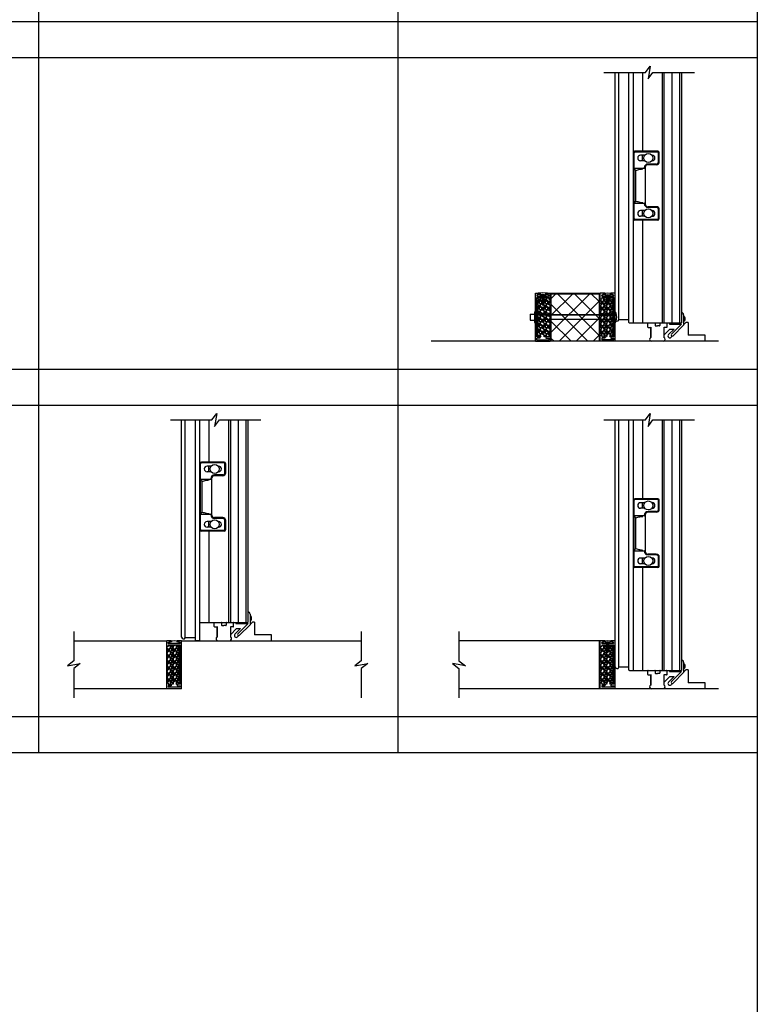
# Model space of a CAD drawing. Units: inches. Extents: x -62 to 1173, y -234 to 168.
# Drawn here: x 128 to 189, y -79 to 3 of the extents above; entities that cross this region are included whole.
import ezdxf

# ---------------------------------------------------------------- set-up
doc = ezdxf.new("R2010")
doc.units = ezdxf.units.IN
doc.header["$MEASUREMENT"] = 0
for name, color, linetype in [('A-DRAGON-CHANNEL', 3, 'Continuous'), ('A-DRAGON-DOOR-INTR', 150, 'Continuous'), ('A-DRAGON-GFX-1FIN', 9, 'Continuous'), ('A-DRAGON-INTR', 150, 'Continuous'), ('A-DRAGON-SCREW-HIDDEN', 1, 'Continuous'), ('A-DRAGON-SECTION', 4, 'Continuous'), ('A-DRAGON-WALL-PATT', 9, 'Continuous')]:
    doc.layers.add(name, color=color, linetype=linetype)

# ---------------------------------------------------------------- blocks, each defined once
blk = doc.blocks.new('4 inch Face Casing - Backup Casing')
at = {"layer": 'A-DRAGON-INTR'}
for p, q in [((-4, 1.25), (-4, 0)), ((-4, 1.25), (-4, 0)), ((-4, 1.25), (0, 1.25)), ((-4, 1.25), (-4, 0)), ((-3.875, 1.125), (-3.75, 1.125)), ((-3.875, 1.125), (-3.875, 0.125)), ((-3.875, 1.125), (-3.75, 1.125)), ((-3.875, 1.125), (-3.875, 0.125)), ((-3.875, 1.125), (-3.75, 1.125)), ((-3.875, 1.125), (-3.875, 0.125)), ((-3.75, 0.875), (-3.75, 1.125)), ((-3.75, 0.875), (-3.75, 1.125)), ((-3.75, 0.875), (-3.75, 1.125)), ((-3.625, 0.875), (-3.75, 0.875)), ((-3.625, 0.875), (-3.75, 0.875)), ((-3.625, 0.875), (-3.75, 0.875)), ((-3.625, 1.125), (-3.625, 0.875)), ((-3.625, 1.125), (-1.5, 1.125)), ((-3.625, 1.125), (-3.625, 0.875)), ((-3.625, 1.125), (-1.5, 1.125)), ((-3.625, 1.125), (-3.625, 0.875)), ((-3.625, 1.125), (-0.36, 1.125)), ((-0.36, 1.125), (-0.36, 0.125)), ((-0.36, 1.125), (-0.36, 0.125)), ((-0.36, 1.125), (-0.36, 0.125)), ((-0.223, 1.025), (-0.235, 1.025)), ((-0.235, 1.025), (-0.235, 0.225)), ((-0.223, 1.025), (-0.235, 1.025)), ((-0.235, 1.025), (-0.235, 0.225)), ((-0.223, 1.025), (-0.235, 1.025)), ((-0.235, 1.025), (-0.235, 0.225)), ((-0.062, 1.025), (-0.137, 1.025)), ((-0.062, 1.025), (-0.137, 1.025)), ((-0.062, 1.025), (-0.137, 1.025)), ((-0.062, 0.875), (-0.062, 1.025)), ((-0.062, 0.875), (-0.062, 1.025)), ((-0.062, 0.875), (-0.062, 1.025)), ((0, 0.875), (-0.062, 0.875)), ((0, 0.875), (-0.062, 0.875)), ((0, 0.875), (-0.062, 0.875)), ((0, 1.25), (0, 0.875)), ((0, 1.25), (0, 0.875)), ((0, 1.25), (0, 0.875)), ((-4, 0), (-3.5, 0)), ((-4, 0), (-3.5, 0)), ((-4, 0), (-3.5, 0)), ((-3.75, 0.125), (-3.875, 0.125)), ((-3.75, 0.125), (-3.875, 0.125)), ((-3.75, 0.125), (-3.875, 0.125)), ((-3.625, 0.375), (-3.75, 0.375)), ((-3.75, 0.375), (-3.75, 0.125)), ((-3.625, 0.375), (-3.75, 0.375)), ((-3.75, 0.375), (-3.75, 0.125)), ((-3.625, 0.375), (-3.75, 0.375)), ((-3.75, 0.375), (-3.75, 0.125)), ((-3.625, 0.125), (-3.625, 0.375)), ((-3.625, 0.125), (-3.625, 0.375)), ((-3.625, 0.125), (-3.625, 0.375)), ((-3.5, 0.125), (-3.625, 0.125)), ((-3.5, 0.125), (-3.625, 0.125)), ((-3.5, 0.125), (-3.625, 0.125)), ((-3.5, 0), (-3.5, 0.125)), ((-3.5, 0), (-3.5, 0.125)), ((-3.5, 0), (-3.5, 0.125)), ((-0.36, 0.125), (-0.485, 0.125)), ((-0.485, 0.125), (-0.485, 0)), ((-0.36, 0.125), (-0.485, 0.125)), ((-0.485, 0.125), (-0.485, 0)), ((-0.36, 0.125), (-0.485, 0.125)), ((-0.485, 0.125), (-0.485, 0)), ((-0.485, 0), (0, 0)), ((-0.485, 0), (0, 0)), ((-0.485, 0), (0, 0)), ((-0.223, 0.225), (-0.235, 0.225)), ((-0.223, 0.225), (-0.235, 0.225)), ((-0.223, 0.225), (-0.235, 0.225)), ((-0.062, 0.225), (-0.137, 0.225)), ((-0.062, 0.225), (-0.137, 0.225)), ((-0.062, 0.225), (-0.137, 0.225)), ((0, 0.375), (-0.062, 0.375)), ((-0.062, 0.375), (-0.062, 0.225)), ((0, 0.375), (-0.062, 0.375)), ((-0.062, 0.375), (-0.062, 0.225)), ((0, 0.375), (-0.062, 0.375)), ((-0.062, 0.375), (-0.062, 0.225)), ((0, 0.375), (0, 0)), ((0, 0.375), (0, 0)), ((0, 0.375), (0, 0))]:
    blk.add_line(p, q, dxfattribs=at)
for centre, start, end in [((-0.18, 1.07), 313.94552, 226.05448), ((-0.18, 1.07), 313.94552, 226.05448), ((-0.18, 1.07), 313.94552, 226.05448), ((-0.18, 0.18), 133.94552, 46.05448), ((-0.18, 0.18), 133.94552, 46.05448), ((-0.18, 0.18), 133.94552, 46.05448)]:
    blk.add_arc(centre, 0.0625, start, end, dxfattribs=at)
blk = doc.blocks.new('A$C200061AF')
at = {"layer": 'A-DRAGON-CHANNEL'}
for p, q in [((0, 0.031), (0.4, 0)), ((0.181, 0.125), (0.056, 0.125)), ((0.181, 0.017), (0.181, 0.125)), ((0.4, 0), (0.8, 0.031)), ((0.619, 0.017), (0.619, 0.125)), ((0.744, 0.125), (0.619, 0.125))]:
    blk.add_line(p, q, dxfattribs=at)

msp = doc.modelspace()

# ---------------------------------------------------------------- hatches: boundary and pattern name
at = {"layer": 'A-DRAGON-WALL-PATT'}
h = msp.add_hatch(dxfattribs=at)
h.set_pattern_fill('ANSI37', color=256, scale=8, style=0)
h.set_pattern_definition([(45, (-72.9624, 197.4314), (-0.7071068, 0.7071068), []), (135, (-72.9624, 197.4314), (-0.7071068, -0.7071068), [])])
edge = h.paths.add_edge_path()
edge.add_ellipse((174.88, -19.671), major_axis=(0.118, 0.118), ratio=1, start_angle=175.38562, end_angle=272.14601, ccw=False)
edge.add_line((174.753, -19.759), (174.753, -19.71))
edge.add_line((174.753, -19.71), (171.954, -19.71))
edge.add_line((171.954, -19.71), (171.954, -21.486))
edge.add_line((171.954, -21.486), (175.954, -21.486))
edge.add_line((175.954, -21.486), (175.954, -19.71))
edge.add_line((175.954, -19.71), (175.003, -19.71))
edge.add_line((175.003, -19.71), (175.003, -19.738))
h.paths.add_polyline_path([(175.954, -21.861), (171.954, -21.861), (171.954, -23.674), (175.954, -23.674)])
h.paths.add_polyline_path([(175.954, -21.486), (171.954, -21.486), (171.954, -21.861), (175.954, -21.861)])
h = msp.add_hatch(dxfattribs=at)
h.set_pattern_fill('GRAVEL', color=256, scale=0.5, angle=0.3, style=0)
h.set_pattern_definition([(131.6872, (144.729195, -56.30147), (-3.976382444, 4.520882837), [0.067268, -6.659544]), (174.7303, (144.684457, -56.251237), (5.99730032, -0.531404585), [0.115434, -11.4279625]), (227.1896, (144.56951, -56.240635), (5.028724644, 5.47374915), [0.081394, -8.058016]), (92.4263, (144.375169, -56.114615), (0.447631516, -10.002481041), [0.105119, -10.406779]), (66.8663, (144.370718, -56.00959), (-2.531386457, -5.986826024), [0.1030775, -10.2046865]), (2.4263, (144.411215, -55.914801), (-10.002481041, -0.447631516), [0.105119, -10.406779]), (322.0058, (144.51624, -55.910351), (-6.473734778, 5.033960448), [0.1390145, -13.7624245]), (287.4447, (144.625793, -55.995926), (3.442361812, -11.018173232), [0.131244, -12.9931605]), (238.2704, (144.665138, -56.121134), (-4.033983038, -6.478964541), [0.105475, -10.4420365]), (184.4636, (144.60967, -56.210844), (5.50254304, 0.47119111), [0.120416, -5.9003815]), (137.3026, (144.489617, -56.220216), (-5.9711236486, 5.5313364507), [0.155724, -15.4166875]), (220.8859, (144.87019, -56.112207), (-3.51566138, -2.98163165), [0.0531505, -5.261922]), (188.2308, (144.830005, -56.146997), (6.505146027, 0.965956487), [0.1011185, -10.0107555]), (134.7, (144.72993, -56.16147), (0.002618, 0.4999933), [0.0707105, -0.636396]), (156.5014, (144.694614, -56.22129), (2.49472963, -1.01307686), [0.038079, -3.7698075]), (67.8986, (144.65969, -56.20611), (-0.50784705, -1.4973616), [0.0538515, -2.638731]), (328.7362, (144.679955, -56.15621), (1.49474248, -1.00784147), [0.0874645, -2.8280115]), (198.1349, (144.75472, -56.2016), (1.0026045, 0.4947564), [0.0632455, -1.5178935]), (343.3105, (144.369697, -56.204588), (4.992078634, -1.526155618), [0.0886, -8.7714225]), (289.3538, (144.454565, -56.230033), (-1.971172402, 5.51039759), [0.0743305, -7.358704]), (66.5014, (144.754195, -56.3016), (-1.01307686, -2.49472963), [0.0761575, -3.731729]), (16.0895, (144.78456, -56.23176), (-5.007786487, -1.473795968), [0.0886, -8.7714225]), (20.256, (144.37132, -55.89459), (-2.50520261, -0.986894376), [0.08544, -4.186562]), (64.9249, (144.451477, -55.86501), (-2.528759635, -5.48683643), [0.071589, -7.0873215]), (292.8986, (144.76181, -55.801635), (0.98689705, -2.50520156), [0.0761575, -3.731729]), (342.346, (144.791446, -55.871792), (-6.489439996, 2.034003606), [0.0838155, -8.297712]), (290.256, (144.516816, -55.80035), (-0.986894376, 2.50520261), [0.04272, -4.229282]), (258.3901, (144.73181, -55.80148), (-0.5104639, -1.99735498), [0.025495, -2.5240145]), (193.7362, (144.72668, -55.82645), (1.5025977, 0.49213823), [0.1030775, -1.958475]), (173.691, (144.626553, -55.850928), (4.997313357, -0.526172623), [0.095525, -9.4569615]), (56.0099, (144.68019, -56.11121), (-0.50522978, -0.9973681), [0.072111, -1.7306645]), (6.5428, (144.720504, -56.051423), (8.505119152, 0.9554846), [0.125897, -12.4637815]), (298.7546, (144.84558, -56.037077), (-1.981646724, 3.510424143), [0.051478, -5.096337]), (269.7, (144.87035, -56.0822), (-0.502611, -0.497375), [0.03, -0.47]), (239.4436, (144.616474, -55.865875), (2.018295908, 3.489481336), [0.069462, -6.87676]), (311.6872, (144.58116, -55.92569), (3.976382444, -4.520882837), [0.134536, -6.592276]), (359.7, (144.67064, -56.02616), (0.497375, -0.502611), [0.13, -0.37]), (34.3952, (144.800634, -56.026842), (-5.018254487, -3.473776523), [0.079057, -7.826637]), (105.6454, (144.86587, -55.98218), (-0.48952116, 2.00259063), [0.072801, -3.567254]), (152.054, (144.846235, -55.91208), (-9.473687841, 5.049676963), [0.1185325, -11.734737]), (184.2739, (144.741525, -55.85653), (-6.502529147, -0.46595678), [0.1253995, -12.414537])])
h.paths.add_polyline_path([(171.746, -23.299), (170.746, -23.299), (170.746, -20.034), (171.746, -20.034), (171.746, -20.159), (171.871, -20.159), (171.871, -23.174), (171.746, -23.174)])
h = msp.add_hatch(dxfattribs=at)
h.set_pattern_fill('GRAVEL', color=256, scale=0.5, angle=0.3, style=0)
h.set_pattern_definition([(48.3128, (203.178073, -56.30147), (3.976382444, 4.520882837), [0.067268, -6.659544]), (5.2697, (203.22281, -56.251237), (-5.99730032, -0.531404585), [0.115434, -11.4279625]), (312.8104, (203.337757, -56.240635), (-5.028724644, 5.47374915), [0.081394, -8.058016]), (87.5737, (203.5321, -56.114615), (-0.447631516, -10.002481041), [0.105119, -10.406779]), (113.1337, (203.53655, -56.00959), (2.531386457, -5.986826024), [0.1030775, -10.2046865]), (177.5737, (203.496053, -55.914801), (10.002481041, -0.447631516), [0.105119, -10.406779]), (217.9942, (203.391028, -55.910351), (6.473734778, 5.033960448), [0.1390145, -13.7624245]), (252.5553, (203.281475, -55.995926), (-3.442361812, -11.018173232), [0.131244, -12.9931605]), (301.7296, (203.24213, -56.121134), (4.033983038, -6.478964541), [0.105475, -10.4420365]), (355.5364, (203.2976, -56.210844), (-5.50254304, 0.47119111), [0.120416, -5.9003815]), (42.6974, (203.417651, -56.220216), (5.9711236486, 5.5313364507), [0.155724, -15.4166875]), (319.1141, (203.03708, -56.112207), (3.51566138, -2.98163165), [0.0531505, -5.261922]), (351.7692, (203.077263, -56.146997), (-6.505146027, 0.965956487), [0.1011185, -10.0107555]), (45.3, (203.17734, -56.16147), (-0.002618, 0.4999933), [0.0707105, -0.636396]), (23.4986, (203.212654, -56.22129), (-2.49472963, -1.01307686), [0.038079, -3.7698075]), (112.1014, (203.247575, -56.20611), (0.50784705, -1.4973616), [0.0538515, -2.638731]), (211.2638, (203.22731, -56.15621), (-1.49474248, -1.00784147), [0.0874645, -2.8280115]), (341.8651, (203.15255, -56.2016), (-1.0026045, 0.4947564), [0.0632455, -1.5178935]), (196.6895, (203.53757, -56.204588), (-4.992078634, -1.526155618), [0.0886, -8.7714225]), (250.6462, (203.452703, -56.230033), (1.971172402, 5.51039759), [0.0743305, -7.358704]), (113.4986, (203.153073, -56.3016), (1.01307686, -2.49472963), [0.0761575, -3.731729]), (163.9105, (203.122707, -56.23176), (5.007786487, -1.473795968), [0.0886, -8.7714225]), (159.744, (203.53595, -55.89459), (2.50520261, -0.986894376), [0.08544, -4.186562]), (115.0751, (203.45579, -55.86501), (2.528759635, -5.48683643), [0.071589, -7.0873215]), (247.1014, (203.145455, -55.801635), (-0.98689705, -2.50520156), [0.0761575, -3.731729]), (197.654, (203.115822, -55.871792), (6.489439996, 2.034003606), [0.0838155, -8.297712]), (249.744, (203.39045, -55.80035), (0.986894376, 2.50520261), [0.04272, -4.229282]), (281.6099, (203.175455, -55.80148), (0.5104639, -1.99735498), [0.025495, -2.5240145]), (346.2638, (203.18059, -55.82645), (-1.5025977, 0.49213823), [0.1030775, -1.958475]), (6.309, (203.280715, -55.850928), (-4.997313357, -0.526172623), [0.095525, -9.4569615]), (123.9901, (203.22708, -56.11121), (0.50522978, -0.9973681), [0.072111, -1.7306645]), (173.4572, (203.186764, -56.051423), (-8.505119152, 0.9554846), [0.125897, -12.4637815]), (241.2454, (203.061687, -56.037077), (1.981646724, 3.510424143), [0.051478, -5.096337]), (270.3, (203.0369, -56.0822), (0.502611, -0.497375), [0.03, -0.47]), (300.5564, (203.290794, -55.865875), (-2.018295908, 3.489481336), [0.069462, -6.87676]), (228.3128, (203.326107, -55.92569), (-3.976382444, -4.520882837), [0.134536, -6.592276]), (180.3, (203.23663, -56.02616), (-0.497375, -0.502611), [0.13, -0.37]), (145.6048, (203.106634, -56.026842), (5.018254487, -3.473776523), [0.079057, -7.826637]), (74.3546, (203.0414, -55.98218), (0.48952116, 2.00259063), [0.072801, -3.567254]), (27.946, (203.061033, -55.91208), (9.473687841, 5.049676963), [0.1185325, -11.734737]), (355.7261, (203.165743, -55.85653), (6.502529147, -0.46595678), [0.1253995, -12.414537])])
h.paths.add_polyline_path([(176.161, -23.299), (177.161, -23.299), (177.161, -20.034), (176.161, -20.034), (176.161, -20.159), (176.036, -20.159), (176.036, -23.174), (176.161, -23.174)])
h = msp.add_hatch(dxfattribs=at)
h.set_pattern_fill('GRAVEL', color=256, scale=0.5, angle=0.3, style=0)
h.set_pattern_definition([(48.3128, (166.982533, -85.301443), (3.976382444, 4.520882837), [0.067268, -6.659544]), (5.2697, (167.02727, -85.251208), (-5.99730032, -0.531404585), [0.115434, -11.4279625]), (312.8104, (167.142216, -85.240606), (-5.028724644, 5.47374915), [0.081394, -8.058016]), (87.5737, (167.33656, -85.114586), (-0.447631516, -10.002481041), [0.105119, -10.406779]), (113.1337, (167.34101, -85.009562), (2.531386457, -5.986826024), [0.1030775, -10.2046865]), (177.5737, (167.300512, -84.914772), (10.002481041, -0.447631516), [0.105119, -10.406779]), (217.9942, (167.195488, -84.910322), (6.473734778, 5.033960448), [0.1390145, -13.7624245]), (252.5553, (167.085934, -84.995897), (-3.442361812, -11.018173232), [0.131244, -12.9931605]), (301.7296, (167.04659, -85.121105), (4.033983038, -6.478964541), [0.105475, -10.4420365]), (355.5364, (167.10206, -85.210815), (-5.50254304, 0.47119111), [0.120416, -5.9003815]), (42.6974, (167.22211, -85.220187), (5.9711236486, 5.5313364507), [0.155724, -15.4166875]), (319.1141, (166.84154, -85.11218), (3.51566138, -2.98163165), [0.0531505, -5.261922]), (351.7692, (166.881722, -85.146968), (-6.505146027, 0.965956487), [0.1011185, -10.0107555]), (45.3, (166.9818, -85.16144), (-0.002618, 0.4999933), [0.0707105, -0.636396]), (23.4986, (167.01711, -85.22126), (-2.49472963, -1.01307686), [0.038079, -3.7698075]), (112.1014, (167.05203, -85.20608), (0.50784705, -1.4973616), [0.0538515, -2.638731]), (211.2638, (167.03177, -85.15618), (-1.49474248, -1.00784147), [0.0874645, -2.8280115]), (341.8651, (166.95701, -85.20157), (-1.0026045, 0.4947564), [0.0632455, -1.5178935]), (196.6895, (167.34203, -85.20456), (-4.992078634, -1.526155618), [0.0886, -8.7714225]), (250.6462, (167.257162, -85.230004), (1.971172402, 5.51039759), [0.0743305, -7.358704]), (113.4986, (166.95753, -85.301573), (1.01307686, -2.49472963), [0.0761575, -3.731729]), (163.9105, (166.927167, -85.231731), (5.007786487, -1.473795968), [0.0886, -8.7714225]), (159.744, (167.34041, -84.894563), (2.50520261, -0.986894376), [0.08544, -4.186562]), (115.0751, (167.26025, -84.864982), (2.528759635, -5.48683643), [0.071589, -7.0873215]), (247.1014, (166.949915, -84.801606), (-0.98689705, -2.50520156), [0.0761575, -3.731729]), (197.654, (166.920282, -84.871763), (6.489439996, 2.034003606), [0.0838155, -8.297712]), (249.744, (167.19491, -84.800324), (0.986894376, 2.50520261), [0.04272, -4.229282]), (281.6099, (166.97991, -84.80145), (0.5104639, -1.99735498), [0.025495, -2.5240145]), (346.2638, (166.98505, -84.82642), (-1.5025977, 0.49213823), [0.1030775, -1.958475]), (6.309, (167.085175, -84.8509), (-4.997313357, -0.526172623), [0.095525, -9.4569615]), (123.9901, (167.03154, -85.11118), (0.50522978, -0.9973681), [0.072111, -1.7306645]), (173.4572, (166.991223, -85.051394), (-8.505119152, 0.9554846), [0.125897, -12.4637815]), (241.2454, (166.866147, -85.03705), (1.981646724, 3.510424143), [0.051478, -5.096337]), (270.3, (166.8414, -85.0822), (0.502611, -0.497375), [0.03, -0.47]), (300.5564, (167.095253, -84.865846), (-2.018295908, 3.489481336), [0.069462, -6.87676]), (228.3128, (167.130567, -84.925662), (-3.976382444, -4.520882837), [0.134536, -6.592276]), (180.3, (167.0411, -85.02613), (-0.497375, -0.502611), [0.13, -0.37]), (145.6048, (166.911094, -85.026813), (5.018254487, -3.473776523), [0.079057, -7.826637]), (74.3546, (166.84586, -84.982154), (0.48952116, 2.00259063), [0.072801, -3.567254]), (27.946, (166.865492, -84.91205), (9.473687841, 5.049676963), [0.1185325, -11.734737]), (355.7261, (166.970203, -84.856501), (6.502529147, -0.46595678), [0.1253995, -12.414537])])
h.paths.add_polyline_path([(139.966, -52.299), (140.966, -52.299), (140.966, -49.034), (139.966, -49.034), (139.966, -49.159), (139.841, -49.159), (139.841, -52.174), (139.966, -52.174)])
h = msp.add_hatch(dxfattribs=at)
h.set_pattern_fill('GRAVEL', color=256, scale=0.5, angle=0.3, style=0)
h.set_pattern_definition([(48.3128, (203.178073, -85.301443), (3.976382444, 4.520882837), [0.067268, -6.659544]), (5.2697, (203.22281, -85.251208), (-5.99730032, -0.531404585), [0.115434, -11.4279625]), (312.8104, (203.337757, -85.240606), (-5.028724644, 5.47374915), [0.081394, -8.058016]), (87.5737, (203.5321, -85.114586), (-0.447631516, -10.002481041), [0.105119, -10.406779]), (113.1337, (203.53655, -85.009562), (2.531386457, -5.986826024), [0.1030775, -10.2046865]), (177.5737, (203.496053, -84.914772), (10.002481041, -0.447631516), [0.105119, -10.406779]), (217.9942, (203.391028, -84.910322), (6.473734778, 5.033960448), [0.1390145, -13.7624245]), (252.5553, (203.281475, -84.995897), (-3.442361812, -11.018173232), [0.131244, -12.9931605]), (301.7296, (203.24213, -85.121105), (4.033983038, -6.478964541), [0.105475, -10.4420365]), (355.5364, (203.2976, -85.210815), (-5.50254304, 0.47119111), [0.120416, -5.9003815]), (42.6974, (203.417651, -85.220187), (5.9711236486, 5.5313364507), [0.155724, -15.4166875]), (319.1141, (203.03708, -85.11218), (3.51566138, -2.98163165), [0.0531505, -5.261922]), (351.7692, (203.077263, -85.146968), (-6.505146027, 0.965956487), [0.1011185, -10.0107555]), (45.3, (203.17734, -85.16144), (-0.002618, 0.4999933), [0.0707105, -0.636396]), (23.4986, (203.212654, -85.22126), (-2.49472963, -1.01307686), [0.038079, -3.7698075]), (112.1014, (203.247575, -85.20608), (0.50784705, -1.4973616), [0.0538515, -2.638731]), (211.2638, (203.22731, -85.15618), (-1.49474248, -1.00784147), [0.0874645, -2.8280115]), (341.8651, (203.15255, -85.20157), (-1.0026045, 0.4947564), [0.0632455, -1.5178935]), (196.6895, (203.53757, -85.20456), (-4.992078634, -1.526155618), [0.0886, -8.7714225]), (250.6462, (203.452703, -85.230004), (1.971172402, 5.51039759), [0.0743305, -7.358704]), (113.4986, (203.153073, -85.301573), (1.01307686, -2.49472963), [0.0761575, -3.731729]), (163.9105, (203.122707, -85.231731), (5.007786487, -1.473795968), [0.0886, -8.7714225]), (159.744, (203.53595, -84.894563), (2.50520261, -0.986894376), [0.08544, -4.186562]), (115.0751, (203.45579, -84.864982), (2.528759635, -5.48683643), [0.071589, -7.0873215]), (247.1014, (203.145455, -84.801606), (-0.98689705, -2.50520156), [0.0761575, -3.731729]), (197.654, (203.115822, -84.871763), (6.489439996, 2.034003606), [0.0838155, -8.297712]), (249.744, (203.39045, -84.800324), (0.986894376, 2.50520261), [0.04272, -4.229282]), (281.6099, (203.175455, -84.80145), (0.5104639, -1.99735498), [0.025495, -2.5240145]), (346.2638, (203.18059, -84.82642), (-1.5025977, 0.49213823), [0.1030775, -1.958475]), (6.309, (203.280715, -84.8509), (-4.997313357, -0.526172623), [0.095525, -9.4569615]), (123.9901, (203.22708, -85.11118), (0.50522978, -0.9973681), [0.072111, -1.7306645]), (173.4572, (203.186764, -85.051394), (-8.505119152, 0.9554846), [0.125897, -12.4637815]), (241.2454, (203.061687, -85.03705), (1.981646724, 3.510424143), [0.051478, -5.096337]), (270.3, (203.0369, -85.0822), (0.502611, -0.497375), [0.03, -0.47]), (300.5564, (203.290794, -84.865846), (-2.018295908, 3.489481336), [0.069462, -6.87676]), (228.3128, (203.326107, -84.925662), (-3.976382444, -4.520882837), [0.134536, -6.592276]), (180.3, (203.23663, -85.02613), (-0.497375, -0.502611), [0.13, -0.37]), (145.6048, (203.106634, -85.026813), (5.018254487, -3.473776523), [0.079057, -7.826637]), (74.3546, (203.0414, -84.982154), (0.48952116, 2.00259063), [0.072801, -3.567254]), (27.946, (203.061033, -84.91205), (9.473687841, 5.049676963), [0.1185325, -11.734737]), (355.7261, (203.165743, -84.856501), (6.502529147, -0.46595678), [0.1253995, -12.414537])])
h.paths.add_polyline_path([(176.161, -52.299), (177.161, -52.299), (177.161, -49.034), (176.161, -49.034), (176.161, -49.159), (176.036, -49.159), (176.036, -52.174), (176.161, -52.174)])

# ---------------------------------------------------------------- linework, layer by layer
for p, q in [((129.152, 168), (129.152, -58)), ((189.152, 53), (189.152, -233.635)), ((159.152, 29), (159.152, -58)), ((-62.291, 3), (189.152, 3)), ((-62.291, 0), (189.152, 0)), ((177.286, -21.846), (177.286, -1.25)), ((177.592, -21.893), (177.592, -1.25)), ((178.436, -22.119), (178.436, -1.25)), ((178.811, -22.15), (178.811, -1.25)), ((179.561, -1.25), (179.561, -7.823)), ((181.204, -1.25), (181.204, -22.15)), ((181.36, -1.25), (181.36, -22.15)), ((182.654, -1.25), (182.654, -22.15)), ((182.811, -1.25), (182.811, -22.15)), ((178.873, -13.448), (178.873, -7.948)), ((180.842, -7.823), (178.936, -7.823)), ((180.842, -7.886), (178.936, -7.886)), ((179.754, -8.151), (179.404, -8.151)), ((179.561, -8.62), (179.561, -8.151)), ((180.373, -8.151), (180.34, -8.151)), ((180.904, -8.698), (180.904, -7.948)), ((180.967, -8.698), (180.967, -7.948)), ((179.754, -8.62), (179.404, -8.62)), ((180.717, -8.886), (180.029, -8.886)), ((180.717, -8.948), (180.029, -8.948)), ((180.373, -8.62), (180.34, -8.62)), ((178.873, -9.229), (179.717, -9.229)), ((178.998, -11.979), (178.998, -9.417)), ((179.717, -9.198), (179.717, -9.229)), ((179.779, -9.198), (179.779, -12.198)), ((178.873, -12.167), (179.717, -12.167)), ((179.717, -12.167), (179.717, -12.198)), ((179.717, -12.198), (179.717, -12.167)), ((179.754, -12.776), (179.404, -12.776)), ((179.561, -13.245), (179.561, -12.776)), ((180.717, -12.448), (180.029, -12.448)), ((180.717, -12.511), (180.029, -12.511)), ((180.373, -12.776), (180.34, -12.776)), ((180.904, -13.448), (180.904, -12.698)), ((180.967, -13.448), (180.967, -12.698)), ((180.842, -13.511), (178.936, -13.511)), ((180.842, -13.573), (178.936, -13.573)), ((179.754, -13.245), (179.404, -13.245)), ((179.561, -13.573), (179.561, -22.15)), ((180.373, -13.245), (180.34, -13.245)), ((171.954, -23.674), (171.954, -19.71)), ((171.954, -19.71), (175.954, -19.71)), ((175.954, -19.71), (175.954, -23.674)), ((178.436, -21.893), (177.592, -21.893)), ((178.467, -22.15), (178.78, -22.15)), ((178.811, -22.15), (182.811, -22.15)), ((180.007, -22.494), (180.007, -22.181)), ((180.619, -22.181), (180.619, -22.369)), ((181.002, -22.181), (181.002, -22.369)), ((181.614, -22.494), (181.614, -22.181)), ((181.811, -22.15), (181.811, -22.243)), ((182.998, -21.462), (182.998, -22.337)), ((183.192, -22.111), (182.998, -22.306)), ((183.38, -22.111), (183.192, -22.111)), ((183.38, -22.111), (183.38, -23.174)), ((180.038, -22.525), (180.233, -22.525)), ((180.264, -22.494), (180.264, -23.369)), ((180.264, -23.369), (180.264, -22.494)), ((180.65, -22.4), (180.811, -22.4)), ((180.971, -22.4), (180.811, -22.4)), ((181.351, -22.492), (181.351, -23.367)), ((181.351, -23.171), (181.861, -22.662)), ((181.583, -22.525), (181.382, -22.525)), ((181.734, -23.128), (182.2, -22.662)), ((181.811, -22.243), (182.827, -22.243)), ((181.861, -22.662), (182.2, -22.662)), ((182.827, -22.243), (181.982, -23.088)), ((182.998, -22.337), (182.114, -23.221)), ((185.923, -23.674), (161.923, -23.674)), ((182.056, -23.248), (181.955, -23.349)), ((184.786, -23.174), (183.38, -23.174)), ((184.786, -23.674), (184.786, -23.174)), ((99.152, -26), (189.152, -26)), ((99.152, -29), (189.152, -29)), ((141.091, -48.371), (141.091, -30.25)), ((141.396, -48.418), (141.396, -30.25)), ((142.24, -48.644), (142.24, -30.25)), ((142.615, -48.644), (142.615, -30.25)), ((143.365, -30.25), (143.365, -33.775)), ((145.008, -30.25), (145.008, -47.15)), ((145.164, -30.25), (145.164, -47.15)), ((146.459, -30.25), (146.459, -47.15)), ((146.615, -30.25), (146.615, -47.15)), ((177.286, -50.845), (177.286, -30.25)), ((177.592, -50.892), (177.592, -30.25)), ((178.436, -51.118), (178.436, -30.25)), ((178.811, -51.149), (178.811, -30.25)), ((179.561, -30.25), (179.561, -36.823)), ((181.204, -30.25), (181.204, -51.149)), ((181.36, -30.25), (181.36, -51.149)), ((182.654, -30.25), (182.654, -51.149)), ((182.811, -30.25), (182.811, -51.149)), ((142.677, -39.4), (142.677, -33.9)), ((144.646, -33.775), (142.74, -33.775)), ((144.646, -33.838), (142.74, -33.838)), ((143.559, -34.103), (143.209, -34.103)), ((143.365, -34.572), (143.365, -34.103)), ((144.177, -34.103), (144.144, -34.103)), ((144.709, -34.65), (144.709, -33.9)), ((144.771, -34.65), (144.771, -33.9)), ((142.677, -35.182), (143.521, -35.182)), ((143.559, -34.572), (143.209, -34.572)), ((143.521, -35.15), (143.521, -35.182)), ((143.584, -35.15), (143.584, -38.15)), ((144.521, -34.838), (143.834, -34.838)), ((144.521, -34.9), (143.834, -34.9)), ((144.177, -34.572), (144.144, -34.572)), ((142.802, -37.932), (142.802, -35.369)), ((178.873, -42.448), (178.873, -36.948)), ((180.842, -36.823), (178.936, -36.823)), ((180.842, -36.886), (178.936, -36.886)), ((180.904, -37.698), (180.904, -36.948)), ((180.967, -37.698), (180.967, -36.948)), ((179.754, -37.151), (179.404, -37.151)), ((179.754, -37.62), (179.404, -37.62)), ((179.561, -37.62), (179.561, -37.151)), ((180.373, -37.151), (180.34, -37.151)), ((180.373, -37.62), (180.34, -37.62)), ((142.677, -38.119), (143.521, -38.119)), ((143.521, -38.119), (143.521, -38.15)), ((143.521, -38.15), (143.521, -38.119)), ((144.521, -38.4), (143.834, -38.4)), ((144.521, -38.463), (143.834, -38.463)), ((178.873, -38.229), (179.717, -38.229)), ((178.998, -40.979), (178.998, -38.417)), ((179.717, -38.198), (179.717, -38.229)), ((179.779, -38.198), (179.779, -41.198)), ((180.717, -37.886), (180.029, -37.886)), ((180.717, -37.948), (180.029, -37.948)), ((143.559, -38.728), (143.209, -38.728)), ((143.559, -39.197), (143.209, -39.197)), ((143.365, -39.197), (143.365, -38.728)), ((144.177, -38.728), (144.144, -38.728)), ((144.177, -39.197), (144.144, -39.197)), ((144.709, -39.4), (144.709, -38.65)), ((144.771, -39.4), (144.771, -38.65)), ((144.646, -39.463), (142.74, -39.463)), ((144.646, -39.525), (142.74, -39.525)), ((143.365, -39.525), (143.365, -47.15)), ((178.873, -41.167), (179.717, -41.167)), ((179.754, -41.776), (179.404, -41.776)), ((179.561, -42.245), (179.561, -41.776)), ((179.717, -41.167), (179.717, -41.198)), ((179.717, -41.198), (179.717, -41.167)), ((180.717, -41.448), (180.029, -41.448)), ((180.717, -41.511), (180.029, -41.511)), ((180.373, -41.776), (180.34, -41.776)), ((180.904, -42.448), (180.904, -41.698)), ((180.967, -42.448), (180.967, -41.698)), ((180.842, -42.511), (178.936, -42.511)), ((180.842, -42.573), (178.936, -42.573)), ((179.754, -42.245), (179.404, -42.245)), ((179.561, -42.573), (179.561, -51.149)), ((180.373, -42.245), (180.34, -42.245)), ((146.802, -46.463), (146.802, -47.338)), ((142.615, -47.15), (146.615, -47.15)), ((143.811, -47.494), (143.811, -47.181)), ((143.842, -47.525), (144.037, -47.525)), ((144.068, -47.494), (144.068, -48.369)), ((144.068, -48.369), (144.068, -47.494)), ((144.423, -47.181), (144.423, -47.369)), ((144.454, -47.4), (144.615, -47.4)), ((144.775, -47.4), (144.615, -47.4)), ((144.806, -47.181), (144.806, -47.369)), ((145.156, -47.493), (145.156, -48.368)), ((145.387, -47.525), (145.187, -47.525)), ((145.418, -47.494), (145.418, -47.181)), ((145.615, -47.15), (145.615, -47.244)), ((145.615, -47.244), (146.631, -47.244)), ((146.631, -47.244), (145.786, -48.089)), ((146.802, -47.338), (145.919, -48.222)), ((146.997, -47.112), (146.802, -47.307)), ((147.184, -47.112), (146.997, -47.112)), ((147.184, -47.112), (147.184, -48.175)), ((142.24, -48.418), (141.396, -48.418)), ((145.156, -48.172), (145.665, -47.663)), ((145.539, -48.129), (146.005, -47.663)), ((145.665, -47.663), (146.005, -47.663)), ((145.86, -48.249), (145.76, -48.349)), ((148.591, -48.175), (147.184, -48.175)), ((148.591, -48.675), (148.591, -48.175)), ((132.089, -48.674), (139.841, -48.674)), ((139.841, -52.674), (139.841, -48.674)), ((141.091, -48.674), (156.089, -48.674)), ((142.24, -48.644), (142.615, -48.644)), ((175.954, -48.674), (164.238, -48.674)), ((175.954, -48.674), (175.954, -52.674)), ((178.436, -50.892), (177.592, -50.892)), ((182.998, -50.462), (182.998, -51.337)), ((178.467, -51.149), (178.78, -51.149)), ((178.811, -51.149), (182.811, -51.149)), ((180.007, -51.493), (180.007, -51.18)), ((180.038, -51.524), (180.233, -51.524)), ((180.264, -51.493), (180.264, -52.368)), ((180.264, -52.368), (180.264, -51.493)), ((180.619, -51.18), (180.619, -51.368)), ((180.65, -51.399), (180.811, -51.399)), ((180.971, -51.399), (180.811, -51.399)), ((181.002, -51.18), (181.002, -51.368)), ((181.351, -51.492), (181.351, -52.367)), ((181.351, -52.171), (181.861, -51.662)), ((181.583, -51.524), (181.382, -51.524)), ((181.614, -51.493), (181.614, -51.18)), ((181.734, -52.128), (182.2, -51.662)), ((181.811, -51.149), (181.811, -51.243)), ((181.811, -51.243), (182.827, -51.243)), ((181.861, -51.662), (182.2, -51.662)), ((182.827, -51.243), (181.982, -52.088)), ((182.998, -51.337), (182.114, -52.221)), ((183.192, -51.111), (182.998, -51.306)), ((183.38, -51.111), (183.192, -51.111)), ((183.38, -51.111), (183.38, -52.174)), ((182.056, -52.248), (181.955, -52.349)), ((184.786, -52.174), (183.38, -52.174)), ((184.786, -52.674), (184.786, -52.174)), ((139.841, -52.674), (132.089, -52.674)), ((185.923, -52.674), (164.238, -52.674)), ((99.152, -55), (189.152, -55)), ((99.152, -58), (189.152, -58))]:
    msp.add_line(p, q)
for centre in [(180.047, -8.386), (180.047, -13.011), (143.851, -34.338), (180.047, -37.386), (143.851, -38.963), (180.047, -42.011)]:
    msp.add_circle(centre, 0.375)
for centre, radius, start, end in [((178.936, -7.948), 0.125, 90, 180), ((178.936, -7.948), 0.0625, 90, 180), ((179.404, -8.386), 0.234, 90, 270), ((180.373, -8.386), 0.234, 270, 90), ((180.842, -7.948), 0.125, 0, 90), ((180.842, -7.948), 0.0625, 0, 90), ((180.029, -9.198), 0.312, 90, 180), ((180.029, -9.198), 0.25, 90, 180), ((180.717, -8.698), 0.25, 270, 0), ((180.717, -8.698), 0.188, 270, 0), ((178.873, -9.292), 0.0625, 90, 180), ((179.717, -9.292), 0.0625, 0, 90), ((178.873, -12.104), 0.0625, 180, 270), ((179.717, -12.104), 0.0625, 270, 0), ((180.029, -12.198), 0.312, 180, 270), ((180.029, -12.198), 0.25, 180, 270), ((179.404, -13.011), 0.234, 90, 270), ((180.373, -13.011), 0.234, 270, 90), ((180.717, -12.698), 0.25, 0, 90), ((180.717, -12.698), 0.188, 0, 90), ((178.936, -13.448), 0.125, 180, 270), ((178.936, -13.448), 0.0625, 180, 270), ((180.842, -13.448), 0.125, 270, 0), ((180.842, -13.448), 0.0625, 270, 0), ((182.811, -21.462), 0.188, 0, 90), ((177.442, -21.846), 0.156, 180, 342.49434), ((178.467, -22.119), 0.031, 180, 270), ((178.78, -22.119), 0.031, 270, 0), ((180.038, -22.181), 0.031, 90, 180), ((180.588, -22.181), 0.031, 0, 90), ((181.033, -22.181), 0.031, 90, 180), ((181.583, -22.181), 0.031, 0, 90), ((182.811, -21.803), 0.312, 306.8699, 53.1301), ((180.038, -22.494), 0.031, 180, 270), ((180.233, -22.494), 0.031, 270, 0), ((180.65, -22.369), 0.031, 180, 270), ((180.971, -22.369), 0.031, 270, 0), ((181.382, -22.494), 0.031, 180, 270), ((181.583, -22.494), 0.031, 270, 0), ((180.311, -23.518), 0.156, 107.50566, 270.18049), ((181.304, -23.516), 0.156, 270, 72.49434), ((181.845, -23.238), 0.156, 135, 315), ((182.048, -23.155), 0.0938, 135, 315), ((142.74, -33.9), 0.125, 90, 180), ((142.74, -33.9), 0.0625, 90, 180), ((143.209, -34.338), 0.234, 90, 270), ((144.177, -34.338), 0.234, 270, 90), ((144.646, -33.9), 0.125, 0, 90), ((144.646, -33.9), 0.0625, 0, 90), ((142.677, -35.244), 0.0625, 90, 180), ((143.834, -35.15), 0.312, 90, 180), ((143.521, -35.244), 0.0625, 0, 90), ((143.834, -35.15), 0.25, 90, 180), ((144.521, -34.65), 0.25, 270, 0), ((144.521, -34.65), 0.188, 270, 0), ((178.936, -36.948), 0.125, 90, 180), ((178.936, -36.948), 0.0625, 90, 180), ((180.842, -36.948), 0.125, 0, 90), ((180.842, -36.948), 0.0625, 0, 90), ((179.404, -37.386), 0.234, 90, 270), ((180.373, -37.386), 0.234, 270, 90), ((180.717, -37.698), 0.25, 270, 0), ((180.717, -37.698), 0.188, 270, 0), ((142.677, -38.057), 0.0625, 180, 270), ((143.521, -38.057), 0.0625, 270, 0), ((143.834, -38.15), 0.312, 180, 270), ((143.834, -38.15), 0.25, 180, 270), ((144.521, -38.65), 0.25, 0, 90), ((144.521, -38.65), 0.188, 0, 90), ((178.873, -38.292), 0.0625, 90, 180), ((180.029, -38.198), 0.312, 90, 180), ((179.717, -38.292), 0.0625, 0, 90), ((180.029, -38.198), 0.25, 90, 180), ((142.74, -39.4), 0.125, 180, 270), ((142.74, -39.4), 0.0625, 180, 270), ((143.209, -38.963), 0.234, 90, 270), ((144.177, -38.963), 0.234, 270, 90), ((144.646, -39.4), 0.125, 270, 0), ((144.646, -39.4), 0.0625, 270, 0), ((178.873, -41.104), 0.0625, 180, 270), ((179.404, -42.011), 0.234, 90, 270), ((179.717, -41.104), 0.0625, 270, 0), ((180.029, -41.198), 0.312, 180, 270), ((180.029, -41.198), 0.25, 180, 270), ((180.373, -42.011), 0.234, 270, 90), ((180.717, -41.698), 0.25, 0, 90), ((180.717, -41.698), 0.188, 0, 90), ((178.936, -42.448), 0.125, 180, 270), ((178.936, -42.448), 0.0625, 180, 270), ((180.842, -42.448), 0.125, 270, 0), ((180.842, -42.448), 0.0625, 270, 0), ((146.615, -46.463), 0.188, 0, 90), ((146.615, -46.804), 0.312, 306.8699, 53.1301), ((143.842, -47.181), 0.031, 90, 180), ((143.842, -47.494), 0.031, 180, 270), ((144.037, -47.494), 0.031, 270, 0), ((144.392, -47.181), 0.031, 0, 90), ((144.454, -47.369), 0.031, 180, 270), ((144.775, -47.369), 0.031, 270, 0), ((144.837, -47.181), 0.031, 90, 180), ((145.187, -47.494), 0.031, 180, 270), ((145.387, -47.181), 0.031, 0, 90), ((145.387, -47.494), 0.031, 270, 0), ((141.247, -48.371), 0.156, 180, 342.49434), ((144.115, -48.518), 0.156, 107.50566, 270.18049), ((145.109, -48.517), 0.156, 270, 72.49434), ((145.649, -48.239), 0.156, 135, 315), ((145.852, -48.155), 0.0938, 135, 315), ((177.442, -50.845), 0.156, 180, 342.49434), ((182.811, -50.462), 0.188, 0, 90), ((182.811, -50.803), 0.312, 306.8699, 53.1301), ((178.467, -51.118), 0.031, 180, 270), ((178.78, -51.118), 0.031, 270, 0), ((180.038, -51.18), 0.031, 90, 180), ((180.038, -51.493), 0.031, 180, 270), ((180.233, -51.493), 0.031, 270, 0), ((180.588, -51.18), 0.031, 0, 90), ((180.65, -51.368), 0.031, 180, 270), ((180.971, -51.368), 0.031, 270, 0), ((181.033, -51.18), 0.031, 90, 180), ((181.382, -51.493), 0.031, 180, 270), ((181.583, -51.18), 0.031, 0, 90), ((181.583, -51.493), 0.031, 270, 0), ((180.311, -52.518), 0.156, 107.50566, 270.18049), ((181.304, -52.516), 0.156, 270, 72.49434), ((181.845, -52.238), 0.156, 135, 315), ((182.048, -52.155), 0.0938, 135, 315)]:
    msp.add_arc(centre, radius, start, end)
for points in [[(178.998, -9.417), (178.951, -9.371), (178.873, -9.229)], [(178.998, -9.417), (179.349, -9.326), (179.592, -9.292)], [(178.998, -11.979), (178.951, -12.025), (178.873, -12.167)], [(178.998, -11.979), (179.349, -12.07), (179.592, -12.104)], [(142.802, -35.369), (142.755, -35.323), (142.677, -35.182)], [(142.802, -35.369), (143.153, -35.278), (143.396, -35.244)], [(142.802, -37.932), (142.755, -37.977), (142.677, -38.119)], [(142.802, -37.932), (143.153, -38.022), (143.396, -38.057)], [(178.998, -38.417), (178.951, -38.371), (178.873, -38.229)], [(178.998, -38.417), (179.349, -38.326), (179.592, -38.292)], [(178.998, -40.979), (178.951, -41.025), (178.873, -41.167)], [(178.998, -40.979), (179.349, -41.07), (179.592, -41.104)]]:
    msp.add_spline(points, degree=3)
at = {"layer": 'A-DRAGON-CHANNEL'}
for p, q in [((171.919, -20.039), (171.919, -19.674)), ((171.919, -19.674), (175.984, -19.674)), ((175.984, -19.674), (175.984, -20.039)), ((176.025, -48.676), (175.963, -48.676)), ((175.963, -48.676), (175.963, -49.176)), ((176.025, -49.176), (175.963, -49.176)), ((176.025, -49.176), (176.025, -48.676))]:
    msp.add_line(p, q, dxfattribs=at)
at = {"layer": 'A-DRAGON-CHANNEL', "color": 1}
msp.add_ellipse((171.246, -19.846), major_axis=(-0.188, 0), ratio=0.4, start_param=3.141593, end_param=6.283185, dxfattribs=at)
at = {"layer": 'A-DRAGON-CHANNEL', "color": 1, "extrusion": (0, 0, -1)}
for centre in [(176.661, -19.846), (176.661, -48.846)]:
    msp.add_ellipse(centre, major_axis=(0.188, 0), ratio=0.4, start_param=3.141593, end_param=6.283185, dxfattribs=at)
at = {"layer": 'A-DRAGON-DOOR-INTR'}
for p, q in [((170.559, -21.236), (170.559, -22.111)), ((170.559, -21.236), (170.621, -21.236)), ((170.184, -21.424), (170.184, -21.924)), ((170.184, -21.424), (170.559, -21.424)), ((170.184, -21.924), (170.559, -21.924)), ((170.559, -22.111), (170.621, -22.111)), ((177.286, -21.486), (170.621, -21.486)), ((177.286, -21.861), (170.621, -21.861)), ((171.954, -21.486), (175.954, -21.486))]:
    msp.add_line(p, q, dxfattribs=at)
msp.add_ellipse((177.286, -21.674), major_axis=(0, 0.438), ratio=0.292571, start_param=3.141593, end_param=6.283185, dxfattribs=at)
at = {"layer": 'A-DRAGON-GFX-1FIN'}
for p, q in [((182.007, -1.25), (182.007, -22.15)), ((145.811, -30.25), (145.811, -47.15)), ((182.007, -30.25), (182.007, -51.149))]:
    msp.add_line(p, q, dxfattribs=at)
at = {"layer": 'A-DRAGON-SCREW-HIDDEN'}
for p, q in [((171.059, -19.846), (171.059, -19.909)), ((171.059, -19.846), (171.434, -19.846)), ((171.434, -19.846), (171.434, -19.909)), ((176.474, -19.846), (176.474, -19.909)), ((176.849, -19.846), (176.474, -19.846)), ((176.849, -19.846), (176.849, -19.909)), ((176.474, -48.846), (176.474, -48.909)), ((176.849, -48.846), (176.474, -48.846)), ((176.849, -48.846), (176.849, -48.909))]:
    msp.add_line(p, q, dxfattribs=at)
at = {"layer": 'A-DRAGON-SCREW-HIDDEN', "color": 1}
for p, q in [((171.184, -19.909), (171.184, -20.559)), ((171.184, -19.951), (171.256, -19.909)), ((171.184, -20.005), (171.309, -19.933)), ((171.184, -20.059), (171.309, -19.987)), ((171.184, -20.113), (171.309, -20.041)), ((171.184, -20.167), (171.309, -20.095)), ((171.184, -20.221), (171.309, -20.149)), ((171.184, -20.284), (171.309, -20.212)), ((171.184, -20.338), (171.309, -20.266)), ((171.309, -20.559), (171.309, -19.909)), ((176.599, -20.559), (176.599, -19.909)), ((176.724, -20.005), (176.599, -19.933)), ((176.724, -20.059), (176.599, -19.987)), ((176.724, -20.113), (176.599, -20.041)), ((176.724, -20.167), (176.599, -20.095)), ((176.724, -20.221), (176.599, -20.149)), ((176.724, -20.284), (176.599, -20.212)), ((176.724, -20.338), (176.599, -20.266)), ((176.724, -19.951), (176.651, -19.909)), ((176.724, -19.909), (176.724, -20.559)), ((171.246, -20.684), (171.184, -20.559)), ((171.246, -20.684), (171.309, -20.559)), ((176.661, -20.671), (176.599, -20.546)), ((176.661, -20.671), (176.724, -20.546)), ((176.599, -49.559), (176.599, -48.909)), ((176.724, -49.005), (176.599, -48.933)), ((176.724, -49.059), (176.599, -48.987)), ((176.724, -49.113), (176.599, -49.041)), ((176.724, -49.167), (176.599, -49.095)), ((176.724, -49.221), (176.599, -49.149)), ((176.724, -49.284), (176.599, -49.212)), ((176.724, -49.338), (176.599, -49.266)), ((176.724, -48.951), (176.651, -48.909)), ((176.724, -48.909), (176.724, -49.559)), ((176.661, -49.671), (176.599, -49.546)), ((176.661, -49.671), (176.724, -49.546))]:
    msp.add_line(p, q, dxfattribs=at)
at = {"layer": 'A-DRAGON-SECTION'}
for points in [[(176.348, -1.25), (179.813, -1.25), (180.22, -0.714), (180.032, -1.786), (180.438, -1.25), (183.904, -1.25)], [(140.151, -30.25), (143.617, -30.25), (144.023, -29.714), (143.836, -30.786), (144.242, -30.25), (147.708, -30.25)], [(176.348, -30.25), (179.813, -30.25), (180.22, -29.714), (180.032, -30.786), (180.438, -30.25), (183.904, -30.25)], [(132.089, -47.914), (132.089, -50.361), (131.553, -50.768), (132.625, -50.58), (132.089, -50.986), (132.089, -53.452)], [(156.089, -47.914), (156.089, -50.361), (155.553, -50.768), (156.625, -50.58), (156.089, -50.986), (156.089, -53.452)], [(164.238, -47.914), (164.238, -50.361), (164.775, -50.768), (163.702, -50.58), (164.238, -50.986), (164.238, -53.452)]]:
    msp.add_lwpolyline(points, dxfattribs=at)
at = {"layer": 'A-DRAGON-WALL-PATT', "color": 1}
for points, const_width in [([(171.878, -19.915, -1), (171.907, -19.915), (171.907, -19.963, -1), (171.878, -19.963)], 0.0292), ([(175.991, -19.915, -1), (176.02, -19.915), (176.02, -19.963, -1), (175.991, -19.963)], 0.0292), ([(171.941, -22.725, -1), (171.883, -22.725), (171.883, -22.631, -1), (171.941, -22.631)], 0.0584)]:
    msp.add_lwpolyline(points, format="xyb", close=True, dxfattribs=dict(at, const_width=const_width))
for centre in [(171.895, -19.672), (171.895, -19.701), (176.008, -19.672), (176.008, -19.701), (171.895, -19.722), (171.895, -19.748), (171.895, -19.764), (176.008, -19.722), (176.008, -19.748), (176.008, -19.764)]:
    msp.add_arc(centre, 0.0239, 184.43507, 355.56493, dxfattribs=at)

# ---------------------------------------------------------------- block references
at = {"xscale": -1, "rotation": 270}
for p in [(176.036, -19.674), (139.841, -48.674), (176.036, -48.674)]:
    msp.add_blockref('4 inch Face Casing - Backup Casing', p, dxfattribs=at)
at = {"layer": 'A-DRAGON-CHANNEL', "rotation": 180}
msp.add_blockref('A$C200061AF', (171.646, -19.643), dxfattribs=at)
at = {"layer": 'A-DRAGON-CHANNEL', "xscale": -1, "rotation": 180}
for p in [(176.261, -19.643), (140.066, -48.643), (176.261, -48.643)]:
    msp.add_blockref('A$C200061AF', p, dxfattribs=at)
at = {"layer": 'A-DRAGON-INTR', "rotation": 90.00000000000001}
msp.add_blockref('4 inch Face Casing - Backup Casing', (171.871, -19.674), dxfattribs=at)

doc.saveas('drawing.dxf')
